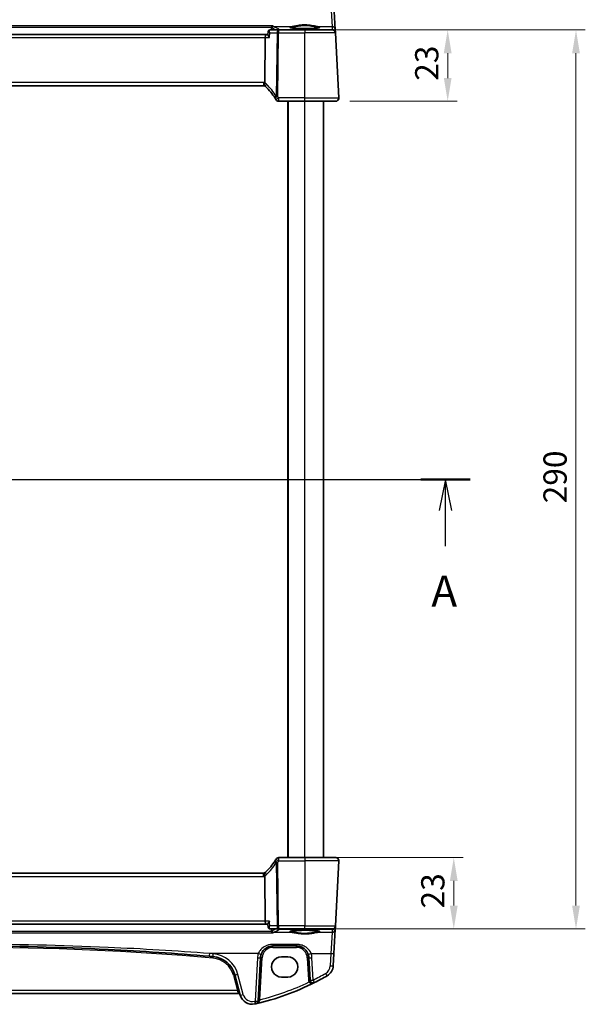
# Model space of a CAD drawing. Units: millimetres. Extents: x 0 to 6296, y 0 to 1124.
# Drawn here: x 1887 to 2069, y 611 to 929 of the extents above; entities that cross this region are included whole.
import ezdxf

# ---------------------------------------------------------------- set-up
doc = ezdxf.new("R2010")
doc.units = ezdxf.units.MM
for name, color, linetype, lineweight in [('Dimension (ISO)', 7, 'Continuous', 18), ('Section Line (ISO)', 7, 'Continuous', 25), ('Visible (ISO)', 7, 'Continuous', 35), ('Visible Narrow (ISO)', 7, 'Continuous', 25)]:
    doc.layers.add(name, color=color, linetype=linetype, lineweight=lineweight)
doc.styles.add('Note Text (TK)', font='txt')
doc.dimstyles.new('Default - Method 1b (TK)', dxfattribs={"dimscale": 3, "dimtxt": 2.5, "dimasz": 2.5, "dimexe": 1, "dimexo": 1.5, "dimgap": 1, "dimtad": 1, "dimtoh": 1, "dimrnd": 1e-08, "dimdsep": 46, "dimtxsty": 'Note Text (TK)', "dimcen": 0.09, "dimdle": 5, "dimclrd": 100, "dimclre": 100, "dimclrt": 7, "dimadec": 1, "dimazin": 1, "dimtfac": 1, "dimtmove": 0, "dimatfit": 3, "dimfxl": 0, "dimtolj": 1, "dimlwd": -1, "dimlwe": -1, "dimarcsym": 0})

# ---------------------------------------------------------------- blocks, each defined once
blk = doc.blocks.new('2dTransSection0')
at = {"layer": 'Section Line (ISO)', "linetype": 'Continuous'}
for p, q in [((144.912, 203.2), (226.781, 203.2)), ((146.907, 203.2), (146.407, 200.7)), ((146.907, 200.7), (146.907, 203.2)), ((147.407, 200.7), (146.907, 203.2)), ((224.786, 203.2), (224.286, 200.7)), ((224.786, 200.7), (224.786, 203.2)), ((225.286, 200.7), (224.786, 203.2)), ((146.907, 197.816), (146.907, 200.7)), ((224.786, 197.816), (224.786, 200.7))]:
    blk.add_line(p, q, dxfattribs=at)
at = {"layer": 'Section Line (ISO)', "linetype": 'Continuous', "lineweight": 50}
for p, q in [((144.912, 203.2), (148.902, 203.2)), ((222.791, 203.2), (226.781, 203.2))]:
    blk.add_line(p, q, dxfattribs=at)
at = {"layer": 'Section Line (ISO)', "char_height": 2.5, "attachment_point": 7, "style": 'Note Text (TK)'}
for insert in [(145.771, 192.171), (223.65, 192.171)]:
    blk.add_mtext('A', dxfattribs=dict(at, insert=insert))
blk = doc.blocks.new('*D20')
at = {"layer": 'Defpoints', "color": 0, "transparency": 16777216}
for p in [(1978.82, 658.8), (1978.82, 635.8), (2026.82, 635.8)]:
    blk.add_point(p, dxfattribs=at)
at = {"layer": 'Dimension (ISO)', "color": 100, "transparency": 16777216}
for p, q in [((1983.32, 658.8), (2029.82, 658.8)), ((2026.82, 651.3), (2026.82, 643.3)), ((1983.32, 635.8), (2029.82, 635.8))]:
    blk.add_line(p, q, dxfattribs=at)
for points in [[(2025.57, 651.3), (2028.07, 651.3), (2026.82, 658.8)], [(2025.57, 643.3), (2028.07, 643.3), (2026.82, 635.8)]]:
    blk.add_solid(points, dxfattribs=at)
at = {"layer": 'Dimension (ISO)', "color": 7, "transparency": 16777216, "insert": (2020.07, 642.4), "char_height": 7.5, "attachment_point": 4, "rotation": 90, "style": 'Note Text (TK)'}
blk.add_mtext('\\A1;23', dxfattribs=at)
blk = doc.blocks.new('*D21')
at = {"layer": 'Defpoints', "color": 0, "transparency": 16777216}
for p in [(1987.67, 925.8), (1988.77, 902.8), (2024.86, 902.8)]:
    blk.add_point(p, dxfattribs=at)
at = {"layer": 'Dimension (ISO)', "color": 100, "transparency": 16777216}
for p, q in [((1992.17, 925.8), (2027.86, 925.8)), ((2024.86, 918.3), (2024.86, 910.3)), ((1993.27, 902.8), (2027.86, 902.8))]:
    blk.add_line(p, q, dxfattribs=at)
for points in [[(2023.61, 918.3), (2026.11, 918.3), (2024.86, 925.8)], [(2023.61, 910.3), (2026.11, 910.3), (2024.86, 902.8)]]:
    blk.add_solid(points, dxfattribs=at)
at = {"layer": 'Dimension (ISO)', "color": 7, "transparency": 16777216, "insert": (2018.11, 909.4), "char_height": 7.5, "attachment_point": 4, "rotation": 90, "style": 'Note Text (TK)'}
blk.add_mtext('\\A1;23', dxfattribs=at)
blk = doc.blocks.new('*D22')
at = {"layer": 'Defpoints', "color": 0, "transparency": 16777216}
for p in [(1978.82, 925.8), (1978.82, 635.8), (2066.21, 635.8)]:
    blk.add_point(p, dxfattribs=at)
at = {"layer": 'Dimension (ISO)', "color": 100, "transparency": 16777216}
for p, q in [((1983.32, 925.8), (2069.21, 925.8)), ((2066.21, 918.3), (2066.21, 643.3)), ((1983.32, 635.8), (2069.21, 635.8))]:
    blk.add_line(p, q, dxfattribs=at)
for points in [[(2064.96, 918.3), (2067.46, 918.3), (2066.21, 925.8)], [(2064.96, 643.3), (2067.46, 643.3), (2066.21, 635.8)]]:
    blk.add_solid(points, dxfattribs=at)
at = {"layer": 'Dimension (ISO)', "color": 7, "transparency": 16777216, "insert": (2059.46, 773.09), "char_height": 7.5, "attachment_point": 4, "rotation": 90, "style": 'Note Text (TK)'}
blk.add_mtext('\\A1;290', dxfattribs=at)

msp = doc.modelspace()

# ---------------------------------------------------------------- linework, layer by layer
at = {"layer": 'Visible (ISO)'}
for p, q in [((1988.609, 925.9658), (1988.2041, 933.6927)), ((1967.0343, 925.3036), (1966.9332, 924.2151)), ((1970.3317, 925.7996), (1967.571, 925.7996)), ((1978.8231, 925.7996), (1970.3317, 925.7996)), ((1978.8231, 925.7996), (1987.6687, 925.7996)), ((1988.6589, 925.014), (1988.609, 925.9658)), ((1988.6674, 924.8519), (1988.6589, 925.014)), ((1989.7679, 903.8519), (1988.6674, 924.8519)), ((1966.3131, 924.2996), (1773.3331, 924.2996)), ((1966.0774, 923.3519), (1965.8974, 908.8098)), ((1966.941, 924.2996), (1966.3131, 924.2996)), ((1774.1571, 907.7996), (1965.4891, 907.7996)), ((1970.4017, 902.7996), (1978.8231, 902.7996)), ((1973.3231, 658.7996), (1973.3231, 902.7996)), ((1988.7693, 902.7996), (1978.8231, 902.7996)), ((1984.8231, 658.7996), (1984.8231, 902.7996)), ((1978.8231, 658.7996), (1970.4017, 658.7996)), ((1978.8231, 658.7996), (1988.7693, 658.7996)), ((1989.7679, 657.7472), (1988.6674, 636.7472)), ((1965.4891, 653.7996), (1774.1571, 653.7996)), ((1966.0774, 638.2472), (1965.8974, 652.7894)), ((1773.3331, 637.2996), (1966.3131, 637.2996)), ((1966.3131, 637.2996), (1966.941, 637.2996)), ((1967.0343, 636.2956), (1966.9332, 637.384)), ((1967.571, 635.7996), (1970.3317, 635.7996)), ((1970.3317, 635.7996), (1978.8231, 635.7996)), ((1987.6687, 635.7996), (1978.8231, 635.7996)), ((1988.2041, 627.9065), (1988.609, 635.6333)), ((1988.609, 635.6333), (1988.6589, 636.5852)), ((1988.6589, 636.5852), (1988.6674, 636.7472)), ((1968.5377, 630.2996), (1976.1231, 630.2996)), ((1963.8123, 612.562), (1964.5432, 626.5089)), ((1973.3231, 626.806), (1971.3231, 626.806)), ((1980.1176, 626.5089), (1980.4937, 619.3315)), ((1987.9955, 623.9279), (1988.2041, 627.9065)), ((1956.2694, 620.9645), (1958.017, 614.4424)), ((1971.3231, 620.2812), (1973.3231, 620.2812)), ((1782.1568, 614.9795), (1957.4894, 614.9795))]:
    msp.add_line(p, q, dxfattribs=at)
for centre, radius, start, end in [((1987.6687, 924.7996), 1, 3, 90), ((1965.4891, 906.7996), 1, 71.236854, 90), ((1965.4891, 906.7996), 1, 46.217041, 71.236854), ((1952.3424, 893.0822), 20, 32.374304, 46.217041), ((1952.3424, 893.0822), 20, 30.687162, 32.374304), ((1970.4017, 903.7996), 1, 210.687162, 270), ((1988.7693, 903.7996), 1, 270, 3), ((1952.3424, 668.5169), 20, 313.782959, 327.625696), ((1952.3424, 668.5169), 20, 327.625696, 329.312838), ((1970.4017, 657.7996), 1, 90, 149.312838), ((1988.7693, 657.7996), 1, 357, 90), ((1965.4891, 654.7996), 1, 270, 288.763146), ((1965.4891, 654.7996), 1, 288.763146, 313.782959), ((1987.6687, 636.7996), 1, 270, 357), ((1869.8231, -289.1648), 919.4644, 85.045459, 85.1169946), ((1948.542, 618.8939), 8, 15, 85.045459), ((1968.5377, 626.2996), 4, 160.618831, 177), ((1976.1231, 626.2996), 4, 3, 19.381169), ((1984.001, 624.1373), 4, 299.811157, 357), ((1943.7325, 694.4184), 85, 296.713062, 299.811157), ((1943.7325, 694.4184), 85, 283.129741, 296.713062), ((1981.4924, 619.3838), 1, 183, 296.713062), ((1957.4894, 614.4795), 0.5, 15, 90), ((1961.8807, 615.4777), 4, 195, 282.947166), ((1943.7325, 694.4184), 85, 282.947166, 283.129741), ((1962.8136, 612.6143), 1, 283.129741, 357)]:
    msp.add_arc(centre, radius, start, end, dxfattribs=at)
for centre, major_axis, ratio, start_param, end_param in [((1966.3131, 923.2996), (0, -1), 0.23606798, 3.14159265, 4.6600291), ((1966.3131, 638.2996), (0, 1), 0.23606798, 1.6231562, 3.14159265), ((1971.3231, 623.5436), (0, -3.2624), 0.99999833, 3.14159265, 6.28318531), ((1973.3231, 623.5436), (0, 3.2624), 0.99999833, 3.14159265, 6.28318531)]:
    msp.add_ellipse(centre, major_axis=major_axis, ratio=ratio, start_param=start_param, end_param=end_param, dxfattribs=at)
for points, knots in [([(1967.2574, 925.6977), (1967.2277, 925.6764), (1967.1997, 925.6516), (1967.1504, 925.5978), (1967.129, 925.5688), (1967.0938, 925.5107), (1967.0799, 925.4815), (1967.0584, 925.4255), (1967.0507, 925.3988), (1967.0396, 925.3487), (1967.0363, 925.3253), (1967.0343, 925.3036)], [-0.0808837086, -0.0808837086, -0.0808837086, -0.0808837086, -0.0784417522, -0.0784417522, -0.0759997958, -0.0759997958, -0.0735578394, -0.0735578394, -0.0711158829, -0.0711158829, -0.0686739265, -0.0686739265, -0.0686739265, -0.0686739265]), ([(1967.571, 925.7996), (1967.5444, 925.7996), (1967.5182, 925.7976), (1967.4678, 925.79), (1967.4437, 925.7846), (1967.3983, 925.7712), (1967.377, 925.7633), (1967.3377, 925.7461), (1967.3196, 925.7368), (1967.2864, 925.7176), (1967.2713, 925.7077), (1967.2574, 925.6977)], [0, 0, 0, 0, 0.00184409696, 0.00184409696, 0.00368819391, 0.00368819391, 0.00553229087, 0.00553229087, 0.00737638783, 0.00737638783, 0.00922048479, 0.00922048479, 0.00922048479, 0.00922048479]), ([(1968.4881, 927.0987), (1968.4872, 927.0985), (1968.4864, 927.0983), (1968.4409, 927.0852), (1968.3962, 927.0643), (1968.3117, 927.0079), (1968.2714, 926.9727), (1968.1972, 926.8867), (1968.1633, 926.8355), (1968.1185, 926.7395), (1968.1039, 926.699), (1968.0933, 926.6568)], [-0.0827624405, -0.0827624405, -0.0827624405, -0.0827624405, -0.0823635026, -0.0823635026, -0.0618761886, -0.0618761886, -0.042105635, -0.042105635, -0.0219820367, -0.0219820367, -0.0088271867, -0.0088271867, -0.0088271867, -0.0088271867]), ([(1983.5756, 926.5861), (1983.5756, 926.5861), (1983.5723, 926.5833), (1983.5533, 926.5738), (1983.5301, 926.5642), (1983.456, 926.54), (1983.3977, 926.5246), (1983.2435, 926.4913), (1983.1426, 926.4733), (1982.903, 926.4375), (1982.7622, 926.4197), (1982.4465, 926.3858), (1982.271, 926.3697), (1981.8911, 926.3399), (1981.6865, 926.3262), (1981.2542, 926.3018), (1981.0264, 926.2911), (1980.5537, 926.2729), (1980.3088, 926.2655), (1979.8084, 926.254), (1979.5529, 926.25), (1979.0379, 926.2457), (1978.7783, 926.2453), (1978.2618, 926.2481), (1978.0048, 926.2513), (1977.5, 926.2612), (1977.2522, 926.2679), (1976.772, 926.2847), (1976.5397, 926.2947), (1976.0967, 926.3179), (1975.886, 926.331), (1975.492, 926.3598), (1975.3086, 926.3756), (1974.9747, 926.4092), (1974.8239, 926.427), (1974.5603, 926.4639), (1974.4469, 926.483), (1974.2643, 926.5204), (1974.1927, 926.5389), (1974.1014, 926.5692), (1974.0746, 926.5829), (1974.0705, 926.5855), (1974.0704, 926.5857), (1974.0704, 926.5857)], [-1.44471373, -1.44471373, -1.44471373, -1.44471373, -1.39812214, -1.39812214, -1.30887628, -1.30887628, -1.18560042, -1.18560042, -1.04099357, -1.04099357, -0.88759303, -0.88759303, -0.73088423, -0.73088423, -0.57287292, -0.57287292, -0.41433576, -0.41433576, -0.25559588, -0.25559588, -0.09678834, -0.09678834, 0.06203611, 0.06203611, 0.22086159, 0.22086159, 0.37967537, 0.37967537, 0.53843759, 0.53843759, 0.69703739, 0.69703739, 0.85520502, 0.85520502, 1.01228947, 1.01228947, 1.16658426, 1.16658426, 1.31296571, 1.31296571, 1.43510331, 1.43510331, 1.44471372, 1.44471372, 1.44471372, 1.44471372]), ([(1967.4058, 923.3519), (1967.4046, 923.3534), (1967.4034, 923.3549), (1967.3114, 923.4694), (1967.2286, 923.5822), (1967.0916, 923.7911), (1967.0354, 923.8891), (1966.9585, 924.058), (1966.9354, 924.1309), (1966.9322, 924.1971), (1966.9324, 924.2064), (1966.9332, 924.2151)], [-0.000608789, -0.000608789, -0.000608789, -0.000608789, 0, 0, 0.046293821, 0.046293821, 0.090293671, 0.090293671, 0.131124183, 0.131124183, 0.13824912, 0.13824912, 0.13824912, 0.13824912]), ([(1965.8107, 907.7464), (1965.8104, 907.7465), (1965.8101, 907.7467), (1965.7969, 907.7514), (1965.7857, 907.7609), (1965.7669, 907.7892), (1965.7594, 907.808), (1965.7426, 907.8781), (1965.7391, 907.9426), (1965.7488, 908.1073), (1965.7627, 908.207), (1965.8077, 908.4289), (1965.8384, 908.5487), (1965.8758, 908.6701)], [-0.14941647, -0.14941647, -0.14941647, -0.14941647, -0.148946586, -0.148946586, -0.130707111, -0.130707111, -0.112499718, -0.112499718, -0.076213961, -0.076213961, -0.038261464, -0.038261464, 0, 0, 0, 0]), ([(1989.7679, 903.8519), (1989.7704, 903.8054), (1989.7695, 903.758), (1989.7604, 903.6538), (1989.7503, 903.5964), (1989.7278, 903.5131), (1989.7197, 903.4871), (1989.7035, 903.4419), (1989.6959, 903.4225), (1989.6733, 903.3702), (1989.6566, 903.3367), (1989.6248, 903.2807), (1989.6097, 903.2566), (1989.569, 903.1975), (1989.5426, 903.1641), (1989.4802, 903.0943), (1989.4444, 903.0601), (1989.4056, 903.0281)], [0, 0, 0, 0, 0.015345595, 0.015345595, 0.034731536, 0.034731536, 0.043533305, 0.043533305, 0.049962364, 0.049962364, 0.060814627, 0.060814627, 0.069754098, 0.069754098, 0.084171831, 0.084171831, 0.102053194, 0.102053194, 0.102053194, 0.102053194]), ([(1989.4056, 658.571), (1989.406, 658.5707), (1989.4064, 658.5704), (1989.409, 658.5682), (1989.4113, 658.5663), (1989.4165, 658.5619), (1989.4187, 658.5601), (1989.4266, 658.5532), (1989.4325, 658.5481), (1989.4498, 658.5325), (1989.4611, 658.5219), (1989.4939, 658.4894), (1989.5147, 658.4669), (1989.5588, 658.4146), (1989.5818, 658.3841), (1989.6195, 658.3271), (1989.6348, 658.3017), (1989.663, 658.2494), (1989.6762, 658.2223), (1989.7113, 658.1407), (1989.729, 658.0865), (1989.7535, 657.9838), (1989.7613, 657.9351), (1989.7695, 657.8403), (1989.7704, 657.7933), (1989.7679, 657.7472)], [0, 0, 0, 0, 0.000251869, 0.000251869, 0.00178005, 0.00178005, 0.002773332, 0.002773332, 0.005420688, 0.005420688, 0.010714155, 0.010714155, 0.021224226, 0.021224226, 0.033840062, 0.033840062, 0.042966349, 0.042966349, 0.051804444, 0.051804444, 0.069981273, 0.069981273, 0.086148484, 0.086148484, 0.101137194, 0.101137194, 0.101137194, 0.101137194]), ([(1965.8107, 653.8527), (1965.8104, 653.8526), (1965.8101, 653.8525), (1965.7964, 653.8475), (1965.7848, 653.8376), (1965.7659, 653.8079), (1965.7585, 653.7885), (1965.7425, 653.7184), (1965.7393, 653.6556), (1965.7486, 653.4931), (1965.7626, 653.3926), (1965.8078, 653.1698), (1965.8385, 653.0503), (1965.8758, 652.9291)], [-0.149410835, -0.149410835, -0.149410835, -0.149410835, -0.148945584, -0.148945584, -0.130024629, -0.130024629, -0.111660977, -0.111660977, -0.076472501, -0.076472501, -0.038195181, -0.038195181, 0, 0, 0, 0]), ([(1965.8974, 652.7894), (1965.8969, 652.8359), (1965.89, 652.8816), (1965.8764, 652.9271), (1965.8761, 652.9281), (1965.8758, 652.9291)], [-0.5426836161, -0.5426836161, -0.5426836161, -0.5426836161, -0.5211963992, -0.5211963992, -0.5207117404, -0.5207117404, -0.5207117404, -0.5207117404]), ([(1967.4058, 638.2472), (1967.4046, 638.2458), (1967.4034, 638.2443), (1967.3276, 638.1499), (1967.2585, 638.0574), (1967.1382, 637.8817), (1967.086, 637.7976), (1966.9921, 637.6233), (1966.9547, 637.5348), (1966.9334, 637.4335), (1966.931, 637.4068), (1966.9332, 637.384)], [-0.162436525, -0.162436525, -0.162436525, -0.162436525, -0.161832359, -0.161832359, -0.124095502, -0.124095502, -0.087662671, -0.087662671, -0.043126302, -0.043126302, -0.024631086, -0.024631086, -0.024631086, -0.024631086]), ([(1967.0343, 636.2956), (1967.0363, 636.2739), (1967.0396, 636.2505), (1967.0507, 636.2004), (1967.0584, 636.1736), (1967.0799, 636.1177), (1967.0938, 636.0885), (1967.129, 636.0303), (1967.1504, 636.0014), (1967.1997, 635.9476), (1967.2277, 635.9227), (1967.2574, 635.9014)], [-0.0122097821, -0.0122097821, -0.0122097821, -0.0122097821, -0.0097678257, -0.0097678257, -0.0073258692, -0.0073258692, -0.0048839128, -0.0048839128, -0.0024419564, -0.0024419564, 0, 0, 0, 0]), ([(1967.2574, 635.9014), (1967.2713, 635.8915), (1967.2864, 635.8816), (1967.3196, 635.8624), (1967.3377, 635.8531), (1967.377, 635.8358), (1967.3983, 635.8279), (1967.4437, 635.8146), (1967.4678, 635.8091), (1967.5182, 635.8016), (1967.5444, 635.7996), (1967.571, 635.7996)], [0, 0, 0, 0, 0.00184409696, 0.00184409696, 0.00368819391, 0.00368819391, 0.00553229087, 0.00553229087, 0.00737638783, 0.00737638783, 0.00922048479, 0.00922048479, 0.00922048479, 0.00922048479]), ([(1974.0706, 635.0131), (1974.0705, 635.0131), (1974.0739, 635.0158), (1974.0929, 635.0254), (1974.116, 635.035), (1974.1901, 635.0592), (1974.2485, 635.0746), (1974.4027, 635.1079), (1974.5036, 635.1258), (1974.7432, 635.1616), (1974.884, 635.1794), (1975.1997, 635.2134), (1975.3752, 635.2295), (1975.755, 635.2593), (1975.9596, 635.2729), (1976.392, 635.2973), (1976.6198, 635.308), (1977.0925, 635.3262), (1977.3374, 635.3337), (1977.8377, 635.3451), (1978.0932, 635.3491), (1978.6083, 635.3535), (1978.8679, 635.3539), (1979.3844, 635.3511), (1979.6414, 635.3479), (1980.1462, 635.338), (1980.394, 635.3312), (1980.8741, 635.3145), (1981.1064, 635.3044), (1981.5494, 635.2813), (1981.7601, 635.2682), (1982.1542, 635.2393), (1982.3375, 635.2236), (1982.6715, 635.19), (1982.8223, 635.1721), (1983.0858, 635.1352), (1983.1992, 635.1162), (1983.3819, 635.0788), (1983.4534, 635.0603), (1983.5448, 635.03), (1983.5716, 635.0162), (1983.5757, 635.0136), (1983.5758, 635.0135), (1983.5758, 635.0135)], [-1.44471373, -1.44471373, -1.44471373, -1.44471373, -1.39812214, -1.39812214, -1.30887628, -1.30887628, -1.18560042, -1.18560042, -1.04099357, -1.04099357, -0.88759303, -0.88759303, -0.73088423, -0.73088423, -0.57287292, -0.57287292, -0.41433576, -0.41433576, -0.25559588, -0.25559588, -0.09678834, -0.09678834, 0.06203611, 0.06203611, 0.22086159, 0.22086159, 0.37967537, 0.37967537, 0.53843759, 0.53843759, 0.69703739, 0.69703739, 0.85520502, 0.85520502, 1.01228947, 1.01228947, 1.16658426, 1.16658426, 1.31296571, 1.31296571, 1.43510331, 1.43510331, 1.44471373, 1.44471373, 1.44471373, 1.44471373]), ([(1968.4881, 634.5004), (1968.4872, 634.5007), (1968.4864, 634.5009), (1968.4321, 634.5165), (1968.3783, 634.5435), (1968.2783, 634.6188), (1968.2313, 634.667), (1968.1599, 634.7711), (1968.1329, 634.8226), (1968.1052, 634.8997), (1968.0987, 634.9208), (1968.0933, 634.9423)], [-0.0004017113, -0.0004017113, -0.0004017113, -0.0004017113, 0, 0, 0.0247334986, 0.0247334986, 0.0487879732, 0.0487879732, 0.0672997237, 0.0672997237, 0.0740727224, 0.0740727224, 0.0740727224, 0.0740727224]), ([(1791.557, 626.9625), (1802.0513, 627.859), (1812.5597, 628.5751), (1838.6444, 629.903), (1854.2332, 630.2996), (1885.0315, 630.2996), (1900.2386, 629.9222), (1926.3247, 628.6268), (1937.2144, 627.8915), (1948.0892, 626.9625)], [-15.69076487, -15.69076487, -15.69076487, -15.69076487, -12.52747027, -12.52747027, -7.84538243, -7.84538243, -3.27795904, -3.27795904, 0, 0, 0, 0]), ([(1964.7644, 627.627), (1964.8753, 627.9422), (1965.0253, 628.2417), (1965.5003, 628.9552), (1965.8757, 629.3307), (1966.9551, 630.0544), (1967.741, 630.2996), (1968.5377, 630.2996)], [-0.625715197, -0.625715197, -0.625715197, -0.625715197, -0.499965204, -0.499965204, -0.298765216, -0.298765216, 0, 0, 0, 0]), ([(1976.1231, 630.2996), (1976.3546, 630.2996), (1976.5862, 630.2794), (1977.1768, 630.1759), (1977.5284, 630.0621), (1978.2127, 629.7333), (1978.541, 629.5102), (1979.3057, 628.8071), (1979.6773, 628.2499), (1979.8964, 627.627)], [0, 0, 0, 0, 0.08683566, 0.08683566, 0.225772717, 0.225772717, 0.37724829, 0.37724829, 0.625710915, 0.625710915, 0.625710915, 0.625710915])]:
    msp.add_open_spline(points, degree=3, knots=knots, dxfattribs=at)
for points, degree in [([(1968.0794, 926.5687), (1968.0521, 926.1841), (1968.0249, 925.7996)], 2), ([(1968.0933, 926.6568), (1968.0861, 926.628), (1968.0815, 926.5985), (1968.0794, 926.5687)], 3), ([(1965.8758, 908.6701), (1965.8897, 908.7153), (1965.8969, 908.762), (1965.8974, 908.8098)], 3), ([(1968.0794, 635.0304), (1968.0521, 635.4151), (1968.0249, 635.7996)], 2), ([(1968.0794, 635.0304), (1968.0815, 635.0006), (1968.0861, 634.9712), (1968.0933, 634.9423)], 3)]:
    msp.add_open_spline(points, degree=degree, dxfattribs=at)
at = {"layer": 'Visible Narrow (ISO)'}
for p, q in [((1987.2054, 933.7275), (1987.6104, 926.9097)), ((1968.4881, 927.0987), (1771.1581, 927.0987)), ((1771.5528, 926.6568), (1968.0933, 926.6568)), ((1967.5451, 924.8519), (1969.8851, 924.8519)), ((1968.7279, 926.9097), (1974.7219, 926.9097)), ((1969.8851, 924.8519), (1969.6318, 904.379)), ((1970.0784, 904.379), (1970.3317, 924.8519)), ((1970.3317, 925.7996), (1970.3317, 924.8519)), ((1970.3317, 924.8519), (1978.8231, 924.8519)), ((1970.7002, 925.8477), (1970.7002, 925.7996)), ((1986.4099, 925.8477), (1970.7002, 925.8477)), ((1978.8231, 925.7996), (1978.8231, 924.8519)), ((1988.6674, 924.8519), (1978.8231, 924.8519)), ((1978.8231, 903.8519), (1978.8231, 924.8519)), ((1982.9243, 926.9097), (1987.6104, 926.9097)), ((1987.6603, 925.9578), (1986.4099, 925.8477)), ((1986.4099, 925.8477), (1986.4099, 925.7996)), ((1987.6104, 926.9097), (1987.6603, 925.9578)), ((1773.5688, 923.3519), (1966.0774, 923.3519)), ((1966.0774, 923.3519), (1967.4058, 923.3519)), ((1965.4891, 908.8519), (1774.1571, 908.8519)), ((1965.4891, 908.8519), (1965.4891, 907.7996)), ((1970.4017, 902.7996), (1970.4017, 903.8519)), ((1978.8231, 903.8519), (1970.4017, 903.8519)), ((1973.5231, 658.7996), (1973.5231, 902.7996)), ((1978.8231, 902.7996), (1978.8231, 903.8519)), ((1978.8231, 903.8519), (1989.7679, 903.8519)), ((1978.8231, 658.7996), (1978.8231, 902.7996)), ((1970.4017, 657.7472), (1970.4017, 658.7996)), ((1970.4017, 657.7472), (1978.8231, 657.7472)), ((1978.8231, 658.7996), (1978.8231, 657.7472)), ((1989.7679, 657.7472), (1978.8231, 657.7472)), ((1978.8231, 657.7472), (1978.8231, 636.7472)), ((1969.6318, 657.2202), (1969.8851, 636.7472)), ((1970.3317, 636.7472), (1970.0784, 657.2202)), ((1774.1571, 652.7472), (1965.4891, 652.7472)), ((1965.4891, 652.7472), (1965.4891, 653.7996)), ((1966.0774, 638.2472), (1773.5688, 638.2472)), ((1967.4058, 638.2472), (1966.0774, 638.2472)), ((1969.8851, 636.7472), (1967.5451, 636.7472)), ((1978.8231, 636.7472), (1970.3317, 636.7472)), ((1970.3317, 636.7472), (1970.3317, 635.7996)), ((1970.7002, 635.7996), (1970.7002, 635.7514)), ((1970.7002, 635.7514), (1986.4099, 635.7514)), ((1978.8231, 636.7472), (1988.6674, 636.7472)), ((1978.8231, 635.7996), (1978.8231, 636.7472)), ((1986.4099, 635.7514), (1986.4099, 635.7996)), ((1986.4099, 635.7514), (1987.6603, 635.6413)), ((1987.6603, 635.6413), (1987.6104, 634.6895)), ((1771.1581, 634.5004), (1968.4881, 634.5004)), ((1968.0933, 634.9423), (1771.5528, 634.9423)), ((1974.7219, 634.6895), (1968.7279, 634.6895)), ((1987.6104, 634.6895), (1982.9243, 634.6895)), ((1987.6104, 634.6895), (1987.2054, 627.8717)), ((1976.1231, 630.8194), (1968.5377, 630.8194)), ((1968.5377, 630.8194), (1968.5377, 630.2996)), ((1968.5377, 629.8257), (1968.5377, 630.2996)), ((1968.5377, 629.8257), (1976.1231, 629.8257)), ((1976.1231, 630.8194), (1976.1231, 630.2996)), ((1976.1231, 629.8257), (1976.1231, 630.2996)), ((1963.821, 627.8717), (1948.1743, 627.8717)), ((1963.5446, 626.4741), (1962.8136, 612.5272)), ((1964.3309, 612.9308), (1965.0425, 626.5089)), ((1979.6183, 626.5089), (1979.9944, 619.3315)), ((1980.8397, 627.8717), (1987.2054, 627.8717)), ((1981.4924, 619.2967), (1981.1162, 626.4741)), ((1987.2054, 627.8717), (1986.9969, 623.8931)), ((1955.7865, 620.8612), (1957.1085, 615.9271)), ((1958.9829, 614.6141), (1957.2353, 621.1361)), ((1957.1085, 615.9271), (1782.5376, 615.9271)), ((1957.4894, 614.9795), (1957.1085, 615.9271))]:
    msp.add_line(p, q, dxfattribs=at)
for centre, radius, start, end in [((1965.4891, 906.8519), 2, 78.21842, 90), ((1965.0425, 906.8519), 2, 46.217041, 65.377817), ((1951.8958, 893.1346), 21, 32.374304, 46.217041), ((1952.3424, 893.1346), 21, 30.687162, 32.374304), ((1952.3424, 668.4646), 21, 327.625696, 329.312838), ((1951.8958, 668.4646), 21, 313.782959, 327.625696), ((1965.4891, 654.7472), 2, 270, 281.78158), ((1965.0425, 654.7472), 2, 294.622183, 313.782959), ((1869.8231, -289.1386), 918.9644, 85.045459, 94.954541), ((1968.5377, 626.3257), 3.5, 90, 177), ((1976.1231, 626.3257), 3.5, 3, 90), ((1869.8231, -289.252), 920.4644, 85.045459, 85.1169946), ((1948.542, 618.9201), 7.5, 15, 85.045459), ((1948.542, 618.8068), 9, 15, 85.045459), ((1968.5377, 626.2124), 5, 160.618831, 177), ((1976.1231, 626.2124), 5, 3, 19.381169), ((1984.001, 624.0501), 3, 299.811157, 357), ((1943.7325, 694.3313), 84, 296.713062, 299.811157), ((1943.7325, 694.3661), 84, 284.194813, 295.714692), ((1981.4924, 619.41), 1.5, 183, 208.905091), ((1961.8807, 615.3905), 3, 195, 282.947166), ((1943.7325, 694.3313), 84, 282.947166, 283.129741)]:
    msp.add_arc(centre, radius, start, end, dxfattribs=at)
for centre, major_axis, ratio, start_param, end_param in [((1967.549, 925.2915), (-0.2915, 0.4062), 0.95386077, 5.72082988, 6.28318531), ((1968.7279, 926.4116), (0.2001, 0.4582), 0.97692316, 0.4203167, 1.88640145), ((1804.2981, 924.0271), (-167.6982, 0), 0.08749123, 3.26600245, 3.33934844), ((1970.3317, 924.7996), (0, 1), 0.4472136, 0, 1.51843645), ((1970.3317, 924.7996), (0.9999, -0.0124), 0.05233196, 1.57144377, 2.03444436), ((1970.7002, 925.3496), (-0.2866, -0.4097), 0.98855345, 3.75748061, 4.19004485), ((1978.8231, 926.6742), (4.9053, 0), 0.08748907, 2.56090588, 6.8638721), ((1974.7219, 926.7104), (-0.0264, 0.1982), 0.83385938, 4.63665942, 6.12462429), ((1982.9243, 926.7104), (0.0264, 0.1982), 0.83385938, 0.15856102, 1.64652589), ((1986.3226, 924.8438), (0.9994, 0.3893), 0.92642428, 0.86042728, 1.14227568), ((1987.6104, 925.9135), (0.9986, 0.0523), 0.99618431, 0, 1.51863588), ((1987.6603, 924.9616), (0.9986, 0.0523), 0.99618431, 0, 1.51863588), ((1987.6603, 924.9616), (-0.0877, 0.9961), 0.70804064, 5.48108348, 6.15944976), ((1987.6603, 924.9616), (0.9986, 0.0523), 0.02167317, 0, 0.16663513), ((1966.8729, 908.2435), (-0.6919, -0.722), 0.37261087, 4.98706069, 6.28318531), ((1970.0784, 904.3266), (-0.8446, -0.5354), 0.30236271, 5.06906516, 6.28318531), ((1970.0784, 904.3266), (-0.8446, -0.5354), 0.04421865, 4.68436212, 6.28318531), ((1970.4017, 903.7996), (-0.86, -0.5104), 0.04502324, 4.68567614, 6.28318531), ((1970.0784, 904.3266), (-0.9999, 0.0124), 0.05233196, 4.71303642, 5.17603701), ((1970.0784, 657.2725), (-0.8446, 0.5354), 0.30236271, 0, 1.21412014), ((1970.0784, 657.2725), (-0.8446, 0.5354), 0.04421865, 0, 1.59882318), ((1970.4017, 657.7996), (-0.86, 0.5104), 0.04502324, 0, 1.59750917), ((1970.0784, 657.2725), (0.9999, 0.0124), 0.05233196, 4.24874095, 4.71174154), ((1966.8729, 653.3556), (-0.6919, 0.722), 0.37261087, 0, 1.29612462), ((1967.549, 636.3076), (-0.2915, -0.4062), 0.95386077, 0, 0.56235542), ((1804.2981, 637.5721), (167.6982, 0), 0.08749123, 6.08542952, 6.15877551), ((1970.3317, 636.7996), (-0.9999, -0.0124), 0.05233196, 1.1071483, 1.57014889), ((1970.3317, 636.7996), (0, -1), 0.4472136, 4.76474886, 6.28318531), ((1970.7002, 636.2495), (0.2866, -0.4097), 0.98855345, 5.23473311, 5.66729735), ((1978.8231, 634.9249), (-4.9053, 0), 0.08748907, 2.56090586, 6.86387208), ((1986.3226, 636.7553), (0.9994, -0.3893), 0.92642428, 5.14090963, 5.42275803), ((1987.6104, 635.6857), (0.9986, -0.0523), 0.99618431, 4.76454943, 6.28318531), ((1987.6603, 636.6375), (0.9986, -0.0523), 0.99618431, 4.76454943, 6.28318531), ((1987.6603, 636.6375), (-0.0877, -0.9961), 0.70804064, 0.12373555, 0.80210183), ((1987.6603, 636.6375), (0.9986, -0.0523), 0.02167317, 6.11655064, 6.28318577), ((1968.7279, 635.1876), (0.2001, -0.4582), 0.97692316, 4.39678385, 5.86286861), ((1974.7219, 634.8887), (-0.0264, -0.1982), 0.83385938, 0.15856102, 1.64652589), ((1982.9243, 634.8887), (0.0264, -0.1982), 0.83385938, 4.63665942, 6.12462429), ((1948.1743, 627.9588), (-0.0851, -0.9964), 0.00744695, 0.00000033, 1.48384756), ((1949.1897, 626.3659), (0.0432, 0.4981), 0.00452617, 0.0000009, 1.51863272), ((1949.3193, 627.8603), (-0.0864, -0.9963), 0.00755577, 0.00000032, 1.48385692), ((1963.5446, 626.5613), (0.9986, -0.0523), 0.0870372, 4.71695039, 6.28318534), ((1963.821, 627.9588), (0.9433, -0.3319), 0.08225119, 4.74131576, 6.28318534), ((1965.0425, 626.4828), (-0.4993, 0.0262), 0.05226443, 4.71512804, 6.28318531), ((1979.6183, 626.4828), (0.4993, 0.0262), 0.05226443, 0, 1.56805727), ((1980.8397, 627.9588), (-0.9433, -0.3319), 0.08225119, 0.00000003, 1.54186958), ((1981.1162, 626.5613), (-0.9986, -0.0523), 0.0870372, 0.00000003, 1.56623495), ((1987.2054, 627.9588), (0.9986, -0.0523), 0.0870372, 4.71695039, 6.28318534), ((1986.9969, 623.9803), (0.9986, -0.0523), 0.0870372, 4.71695039, 6.28318534), ((1955.7865, 620.8351), (0.483, 0.1294), 0.05055729, 0.00000008, 1.55725041), ((1957.2353, 621.2233), (-0.9659, -0.2588), 0.08420741, 0.00000003, 1.54823686), ((1985.4925, 621.5343), (0.4971, -0.8677), 0.04345329, 4.78808358, 6.28318537), ((1979.9944, 619.3053), (0.4993, 0.0262), 0.05226443, 0, 1.56805727), ((1980.1792, 618.6588), (0.4377, 0.2417), 0.04583069, 0, 1.54549651), ((1981.4924, 619.3838), (-0.9986, -0.0523), 0.0870372, 0, 1.56623493), ((1981.4924, 619.3838), (0.4495, -0.8933), 0.03929776, 4.79032139, 6.28318537), ((1957.1085, 615.901), (0.483, 0.1294), 0.05055729, 0.00000008, 1.55725041), ((1958.9829, 614.7012), (-0.9659, -0.2588), 0.08420741, 0.00000003, 1.54823686), ((1962.5529, 612.554), (0.2241, -0.9746), 0.01959829, 4.79743151, 6.28318544), ((1962.8136, 612.6143), (0.9986, -0.0523), 0.0870372, 4.71695039, 6.28318534), ((1962.8136, 612.6143), (0.2272, -0.9739), 0.01986973, 4.79736856, 6.28318531), ((1964.3116, 612.5358), (-0.4993, 0.0262), 0.27767359, 4.78493988, 6.28318531), ((1964.3309, 612.9047), (-0.4993, 0.0262), 0.05226443, 4.71512804, 6.28318531)]:
    msp.add_ellipse(centre, major_axis=major_axis, ratio=ratio, start_param=start_param, end_param=end_param, dxfattribs=at)
for points, knots in [([(1967.0343, 925.3036), (1967.0333, 925.2937), (1967.0361, 925.2822), (1967.0534, 925.2449), (1967.0761, 925.2156), (1967.1504, 925.1384), (1967.2113, 925.0866), (1967.3585, 924.975), (1967.4478, 924.9137), (1967.5451, 924.8519)], [-0.0686739265, -0.0686739265, -0.0686739265, -0.0686739265, -0.0604722308, -0.0604722308, -0.045082729, -0.045082729, -0.0230701006, -0.0230701006, 0.0004099256, 0.0004099256, 0.0004099256, 0.0004099256]), ([(1967.5451, 924.8519), (1967.5003, 924.9666), (1967.4639, 925.0813), (1967.4149, 925.292), (1967.4004, 925.3906), (1967.3975, 925.5398), (1967.4025, 925.5971), (1967.4255, 925.6851), (1967.441, 925.7191), (1967.4757, 925.7613), (1967.4913, 925.7743), (1967.5089, 925.7834)], [-0.0004099256, -0.0004099256, -0.0004099256, -0.0004099256, 0.0230701006, 0.0230701006, 0.045082729, 0.045082729, 0.0604722308, 0.0604722308, 0.0730331402, 0.0730331402, 0.0808837086, 0.0808837086, 0.0808837086, 0.0808837086]), ([(1967.5089, 925.7834), (1967.5193, 925.7888), (1967.5297, 925.7928), (1967.5504, 925.7982), (1967.5607, 925.7996), (1967.571, 925.7996)], [-0.00922048479, -0.00922048479, -0.00922048479, -0.00922048479, -0.00461024239, -0.00461024239, 0, 0, 0, 0]), ([(1968.2402, 926.4552), (1968.4021, 926.3843), (1968.558, 926.3133), (1968.9382, 926.133), (1969.1543, 926.0235), (1969.3563, 925.9138), (1969.4264, 925.8758), (1969.4948, 925.8377), (1969.5615, 925.7996)], [1.3730405541, 1.3730405541, 1.3730405541, 1.3730405541, 1.3878237249, 1.3878237249, 1.4105366416, 1.4105366416, 1.4105366416, 1.418420611, 1.418420611, 1.418420611, 1.418420611]), ([(1982.9243, 926.9097), (1982.7452, 926.9329), (1982.5399, 926.969), (1981.8092, 927.1057), (1981.1972, 927.231), (1979.8738, 927.4026), (1979.1657, 927.4473), (1977.798, 927.408), (1977.1413, 927.3306), (1976.0991, 927.1605), (1975.6848, 927.0772), (1975.1016, 926.9682), (1974.8989, 926.9327), (1974.7219, 926.9097)], [-0.979339655, -0.979339655, -0.979339655, -0.979339655, -0.881149772, -0.881149772, -0.663922723, -0.663922723, -0.45420052, -0.45420052, -0.252333622, -0.252333622, -0.097051393, -0.097051393, 0, 0, 0, 0]), ([(1974.8887, 926.7174), (1975.0585, 926.741), (1975.2529, 926.7775), (1975.8123, 926.8894), (1976.2097, 926.975), (1977.2095, 927.1495), (1977.8395, 927.229), (1979.1518, 927.2694), (1979.8313, 927.2235), (1981.1009, 927.0473), (1981.6879, 926.9187), (1982.3887, 926.7783), (1982.5857, 926.7413), (1982.7575, 926.7174)], [0, 0, 0, 0, 0.097051393, 0.097051393, 0.252333622, 0.252333622, 0.45420052, 0.45420052, 0.663922723, 0.663922723, 0.881149772, 0.881149772, 0.979339655, 0.979339655, 0.979339655, 0.979339655]), ([(1982.7575, 926.7174), (1983.016, 926.6815), (1983.2148, 926.642), (1983.4012, 926.5829), (1983.4444, 926.5648), (1983.4747, 926.5465)], [-2.151483114, -2.151483114, -2.151483114, -2.151483114, -1.851025059, -1.851025059, -1.721763954, -1.721763954, -1.721763954, -1.721763954]), ([(1967.5451, 636.7472), (1967.4365, 636.6782), (1967.3381, 636.6101), (1967.1801, 636.4871), (1967.118, 636.4315), (1967.0487, 636.3484), (1967.0322, 636.3178), (1967.0343, 636.2956)], [-0.0812936342, -0.0812936342, -0.0812936342, -0.0812936342, -0.0550695094, -0.0550695094, -0.0305941719, -0.0305941719, -0.0122097821, -0.0122097821, -0.0122097821, -0.0122097821]), ([(1967.5089, 635.8157), (1967.4825, 635.8295), (1967.4607, 635.8519), (1967.4174, 635.9269), (1967.4035, 635.9889), (1967.3946, 636.1524), (1967.4064, 636.2588), (1967.4556, 636.4915), (1967.495, 636.6191), (1967.5451, 636.7472)], [0, 0, 0, 0, 0.0117669892, 0.0117669892, 0.0305941719, 0.0305941719, 0.0550695094, 0.0550695094, 0.0812936342, 0.0812936342, 0.0812936342, 0.0812936342]), ([(1967.571, 635.7996), (1967.5607, 635.7996), (1967.5504, 635.8009), (1967.5297, 635.8063), (1967.5193, 635.8103), (1967.5089, 635.8157)], [-0.00922048479, -0.00922048479, -0.00922048479, -0.00922048479, -0.00461024239, -0.00461024239, 0, 0, 0, 0]), ([(1969.5615, 635.7996), (1969.4948, 635.7615), (1969.4264, 635.7234), (1969.3563, 635.6853), (1969.1543, 635.5757), (1968.9382, 635.4662), (1968.558, 635.2859), (1968.4021, 635.2149), (1968.2402, 635.144)], [-1.418420611, -1.418420611, -1.418420611, -1.418420611, -1.4105366416, -1.4105366416, -1.4105366416, -1.3878237249, -1.3878237249, -1.3730405541, -1.3730405541, -1.3730405541, -1.3730405541]), ([(1974.8887, 634.8817), (1974.6302, 634.9177), (1974.4314, 634.9572), (1974.245, 635.0162), (1974.2018, 635.0343), (1974.1715, 635.0526)], [-2.151483114, -2.151483114, -2.151483114, -2.151483114, -1.851025059, -1.851025059, -1.721763954, -1.721763954, -1.721763954, -1.721763954]), ([(1974.7219, 634.6895), (1974.9009, 634.6662), (1975.1063, 634.6302), (1975.837, 634.4934), (1976.449, 634.3681), (1977.7723, 634.1965), (1978.4805, 634.1519), (1979.8482, 634.1912), (1980.5049, 634.2686), (1981.547, 634.4386), (1981.9613, 634.522), (1982.5446, 634.631), (1982.7473, 634.6665), (1982.9243, 634.6895)], [-0.979339656, -0.979339656, -0.979339656, -0.979339656, -0.881149644, -0.881149644, -0.663922635, -0.663922635, -0.454200413, -0.454200413, -0.252333563, -0.252333563, -0.09705137, -0.09705137, 0, 0, 0, 0]), ([(1982.7575, 634.8817), (1982.5877, 634.8581), (1982.3932, 634.8217), (1981.8338, 634.7098), (1981.4365, 634.6242), (1980.4367, 634.4496), (1979.8067, 634.3702), (1978.4944, 634.3298), (1977.8149, 634.3757), (1976.5453, 634.5518), (1975.9583, 634.6805), (1975.2574, 634.8208), (1975.0605, 634.8578), (1974.8887, 634.8817)], [0, 0, 0, 0, 0.09705137, 0.09705137, 0.252333563, 0.252333563, 0.454200413, 0.454200413, 0.663922635, 0.663922635, 0.881149644, 0.881149644, 0.979339656, 0.979339656, 0.979339656, 0.979339656]), ([(1948.1743, 627.8717), (1937.2877, 628.6923), (1926.3861, 629.3418), (1900.2717, 630.486), (1885.0481, 630.8194), (1854.2163, 630.8194), (1838.6105, 630.4691), (1812.4974, 629.2962), (1801.9776, 628.6636), (1791.4719, 627.8717)], [0, 0, 0, 0, 3.27795904, 3.27795904, 7.84538243, 7.84538243, 12.52747027, 12.52747027, 15.69076487, 15.69076487, 15.69076487, 15.69076487]), ([(1968.5377, 630.8194), (1967.5418, 630.8194), (1966.5594, 630.5489), (1965.2102, 629.7507), (1964.7409, 629.3366), (1964.1472, 628.5497), (1963.9597, 628.2194), (1963.821, 627.8717)], [0, 0, 0, 0, 0.298765216, 0.298765216, 0.499965204, 0.499965204, 0.625715197, 0.625715197, 0.625715197, 0.625715197]), ([(1980.8397, 627.8717), (1980.5658, 628.5587), (1980.1013, 629.1732), (1979.1455, 629.9488), (1978.7351, 630.1948), (1977.8798, 630.5575), (1977.4402, 630.683), (1976.702, 630.7971), (1976.4125, 630.8194), (1976.1231, 630.8194)], [-0.625710915, -0.625710915, -0.625710915, -0.625710915, -0.37724829, -0.37724829, -0.225772717, -0.225772717, -0.08683566, -0.08683566, 0, 0, 0, 0]), ([(1980.1792, 618.685), (1980.2032, 618.6443), (1980.2317, 618.6057), (1980.3154, 618.5135), (1980.3758, 618.4652), (1980.5155, 618.3811), (1980.5963, 618.3472), (1980.7544, 618.3009), (1980.8326, 618.2863), (1981.0363, 618.2659), (1981.1621, 618.2695), (1981.3993, 618.3005), (1981.5109, 618.3257), (1981.7303, 618.3945), (1981.8384, 618.4385), (1981.9419, 618.4906)], [0, 0, 0, 0, 0.021239, 0.021239, 0.0552214, 0.0552214, 0.092736633, 0.092736633, 0.126777985, 0.126777985, 0.180061441, 0.180061441, 0.228339777, 0.228339777, 0.27737637, 0.27737637, 0.27737637, 0.27737637]), ([(1963.0408, 611.6405), (1963.0831, 611.6503), (1963.1251, 611.6615), (1963.3502, 611.7281), (1963.5265, 611.8059), (1963.8143, 611.9882), (1963.9311, 612.0833), (1964.1064, 612.2802), (1964.171, 612.3743), (1964.2475, 612.541), (1964.2697, 612.6081), (1964.2826, 612.676)], [-0.000777531, -0.000777531, -0.000777531, -0.000777531, 0.017702972, 0.017702972, 0.0989203, 0.0989203, 0.162887776, 0.162887776, 0.212093526, 0.212093526, 0.242847121, 0.242847121, 0.242847121, 0.242847121]), ([(1964.2826, 612.676), (1964.2905, 612.7175), (1964.2985, 612.7596), (1964.3146, 612.8447), (1964.3227, 612.8877), (1964.3309, 612.9308)], [-0.0375326094, -0.0375326094, -0.0375326094, -0.0375326094, -0.0187663047, -0.0187663047, 0, 0, 0, 0])]:
    msp.add_open_spline(points, degree=3, knots=knots, dxfattribs=at)
for points in [[(1967.4058, 923.3519), (1967.4523, 923.8519), (1967.4987, 924.3519), (1967.5451, 924.8519)], [(1968.0794, 926.5687), (1968.132, 926.5169), (1968.1857, 926.479), (1968.2402, 926.4552)], [(1968.7279, 926.9097), (1968.6459, 926.9433), (1968.5656, 927.0064), (1968.4881, 927.0987)], [(1974.1711, 926.5465), (1974.2724, 926.6073), (1974.519, 926.666), (1974.8887, 926.7174)], [(1967.5451, 636.7472), (1967.4987, 637.2472), (1967.4523, 637.7472), (1967.4058, 638.2472)], [(1968.2402, 635.144), (1968.1857, 635.1201), (1968.132, 635.0822), (1968.0794, 635.0304)], [(1968.4881, 634.5004), (1968.5656, 634.5927), (1968.6459, 634.6559), (1968.7279, 634.6895)], [(1983.4751, 635.0526), (1983.3737, 634.9918), (1983.1272, 634.9331), (1982.7575, 634.8817)]]:
    msp.add_open_spline(points, degree=3, dxfattribs=at)

# ---------------------------------------------------------------- block references
at = {"layer": 'Section Line (ISO)', "xscale": 4, "yscale": 4, "zscale": 4}
msp.add_blockref('2dTransSection0', (1125, -32), dxfattribs=at)

# ---------------------------------------------------------------- dimensions: what is measured, and where the dimension line sits
at = {"layer": 'Dimension (ISO)', "color": 100, "true_color": 0x00ff3f}
for base, p1, p2, override, picture, middle in [((2066.2057, 635.7996), (1978.8231, 925.7996), (1978.8231, 635.7996), {"dimtoh": 0, "dimdec": 2, "dimtp": 0, "dimtm": 0, "dimtdec": 2, "dimtofl": 0, "dimatfit": 1}, '*D22', (2066.2057, 780.7996)), ((2024.8584, 902.7996), (1987.6687, 925.7996), (1988.7693, 902.7996), {"dimtoh": 0, "dimdec": 2, "dimtp": 0, "dimtm": 0, "dimtdec": 2, "dimtofl": 1, "dimatfit": 1}, '*D21', (2024.8584, 914.2996)), ((2026.8231, 635.7996), (1978.8231, 658.7996), (1978.8231, 635.7996), {"dimtoh": 0, "dimdec": 2, "dimtp": 0, "dimtm": 0, "dimtdec": 2, "dimtofl": 1, "dimatfit": 1}, '*D20', (2026.8231, 647.2996))]:
    dim = msp.add_linear_dim(base=base, p1=p1, p2=p2, angle=90, dimstyle='Default - Method 1b (TK)', override=override, dxfattribs=at)
    dim.commit()
    dim.dimension.update_dxf_attribs({"geometry": picture, "text_midpoint": middle, "dimtype": 160})

doc.saveas('drawing.dxf')
